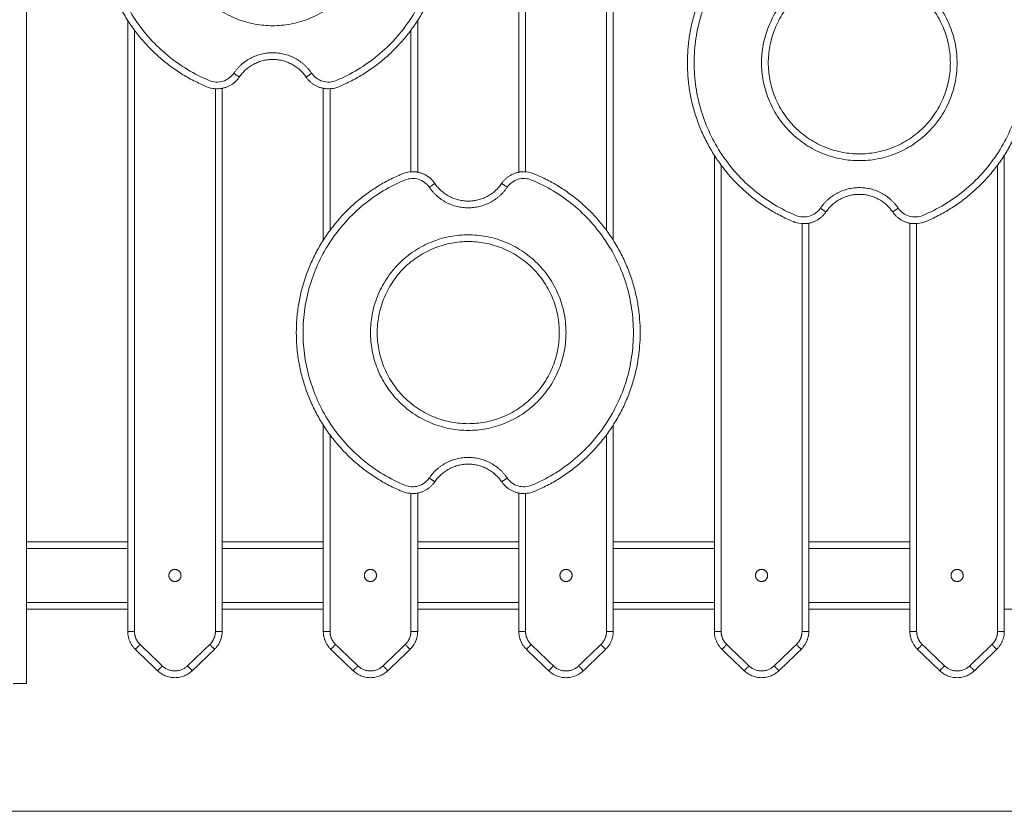
# Model space of a CAD drawing. Units: millimetres. Extents: x 2086.8 to 2101.2, y 2336.5 to 2351.
# Drawn here: x 2090.4 to 2091.2, y 2346.2 to 2346.8 of the extents above; entities that cross this region are included whole.
import ezdxf

# ---------------------------------------------------------------- set-up
doc = ezdxf.new("R2010")
doc.units = ezdxf.units.MM
doc.layers.get('0').update_dxf_attribs({"lineweight": 5})

# ---------------------------------------------------------------- blocks, each defined once
blk = doc.blocks.new('FRONT')
for points in [[(2090.45256, 2347.35771), (2090.45256, 2346.82121), (2090.45256, 2346.28471)], [(2090.81756, 2346.97615), (2090.81756, 2346.81988), (2090.81756, 2346.66362)], [(2090.82256, 2346.96888), (2090.82256, 2346.81641), (2090.82256, 2346.66394)], [(2090.88256, 2346.62054), (2090.88256, 2346.77301), (2090.88256, 2346.92548)], [(2090.88756, 2346.61327), (2090.88756, 2346.76953), (2090.88756, 2346.9258)], [(2090.52756, 2346.77615), (2090.52756, 2346.5497), (2090.52756, 2346.32324)], [(2090.74256, 2346.66362), (2090.74256, 2346.71988), (2090.74256, 2346.77615)], [(2090.53256, 2346.76888), (2090.53256, 2346.54606), (2090.53256, 2346.32324)], [(2090.73756, 2346.66394), (2090.73756, 2346.71641), (2090.73756, 2346.76888)], [(2090.59256, 2346.32324), (2090.59256, 2346.52436), (2090.59256, 2346.72548)], [(2090.59756, 2346.32324), (2090.59756, 2346.52452), (2090.59756, 2346.7258)], [(2090.67256, 2346.7258), (2090.67256, 2346.66953), (2090.67256, 2346.61327)], [(2090.67756, 2346.72548), (2090.67756, 2346.67301), (2090.67756, 2346.62054)], [(2090.96256, 2346.67615), (2090.96256, 2346.4997), (2090.96256, 2346.32324)], [(2091.17756, 2346.32324), (2091.17756, 2346.4997), (2091.17756, 2346.67615)], [(2090.96756, 2346.66888), (2090.96756, 2346.49606), (2090.96756, 2346.32324)], [(2091.17256, 2346.32324), (2091.17256, 2346.49606), (2091.17256, 2346.66888)], [(2091.02756, 2346.32324), (2091.02756, 2346.47436), (2091.02756, 2346.62548)], [(2091.03256, 2346.32324), (2091.03256, 2346.47452), (2091.03256, 2346.6258)], [(2091.10756, 2346.6258), (2091.10756, 2346.47452), (2091.10756, 2346.32324)], [(2091.11256, 2346.62548), (2091.11256, 2346.47436), (2091.11256, 2346.32324)], [(2090.67256, 2346.47615), (2090.67256, 2346.3997), (2090.67256, 2346.32324)], [(2090.88756, 2346.32324), (2090.88756, 2346.3997), (2090.88756, 2346.47615)], [(2090.67756, 2346.46888), (2090.67756, 2346.39606), (2090.67756, 2346.32324)], [(2090.88256, 2346.32324), (2090.88256, 2346.39606), (2090.88256, 2346.46888)], [(2090.73756, 2346.32324), (2090.73756, 2346.37436), (2090.73756, 2346.42548)], [(2090.74256, 2346.32324), (2090.74256, 2346.37452), (2090.74256, 2346.4258)], [(2090.81756, 2346.4258), (2090.81756, 2346.37452), (2090.81756, 2346.32324)], [(2090.82256, 2346.42548), (2090.82256, 2346.37436), (2090.82256, 2346.32324)], [(2090.45256, 2346.38971), (2090.49006, 2346.38971), (2090.52756, 2346.38971)], [(2090.59756, 2346.38971), (2090.63506, 2346.38971), (2090.67256, 2346.38971)], [(2090.74256, 2346.38971), (2090.78006, 2346.38971), (2090.81756, 2346.38971)], [(2090.88756, 2346.38971), (2090.92506, 2346.38971), (2090.96256, 2346.38971)], [(2091.03256, 2346.38971), (2091.07006, 2346.38971), (2091.10756, 2346.38971)], [(2090.45256, 2346.38471), (2090.49006, 2346.38471), (2090.52756, 2346.38471)], [(2090.59756, 2346.38471), (2090.63506, 2346.38471), (2090.67256, 2346.38471)], [(2090.74256, 2346.38471), (2090.78006, 2346.38471), (2090.81756, 2346.38471)], [(2090.88756, 2346.38471), (2090.92506, 2346.38471), (2090.96256, 2346.38471)], [(2091.03256, 2346.38471), (2091.07006, 2346.38471), (2091.10756, 2346.38471)], [(2090.45256, 2346.34471), (2090.49006, 2346.34471), (2090.52756, 2346.34471)], [(2090.59756, 2346.34471), (2090.63506, 2346.34471), (2090.67256, 2346.34471)], [(2090.74256, 2346.34471), (2090.78006, 2346.34471), (2090.81756, 2346.34471)], [(2090.88756, 2346.34471), (2090.92506, 2346.34471), (2090.96256, 2346.34471)], [(2091.03256, 2346.34471), (2091.07006, 2346.34471), (2091.10756, 2346.34471)], [(2090.45256, 2346.33971), (2090.49006, 2346.33971), (2090.52756, 2346.33971)], [(2090.59756, 2346.33971), (2090.63506, 2346.33971), (2090.67256, 2346.33971)], [(2090.74256, 2346.33971), (2090.78006, 2346.33971), (2090.81756, 2346.33971)], [(2090.88756, 2346.33971), (2090.92506, 2346.33971), (2090.96256, 2346.33971)], [(2091.03256, 2346.33971), (2091.07006, 2346.33971), (2091.10756, 2346.33971)], [(2091.17756, 2346.33971), (2091.21506, 2346.33971), (2091.25256, 2346.33971)], [(2090.53325, 2346.30989), (2090.5415, 2346.30198), (2090.54975, 2346.29407)], [(2090.53671, 2346.3135), (2090.54496, 2346.30559), (2090.55321, 2346.29767)], [(2090.5719, 2346.29767), (2090.58015, 2346.30559), (2090.5884, 2346.3135)], [(2090.57536, 2346.29407), (2090.58361, 2346.30198), (2090.59186, 2346.30989)], [(2090.67825, 2346.30989), (2090.6865, 2346.30198), (2090.69475, 2346.29407)], [(2090.68171, 2346.3135), (2090.68996, 2346.30559), (2090.69821, 2346.29767)], [(2090.7169, 2346.29767), (2090.72515, 2346.30559), (2090.7334, 2346.3135)], [(2090.72036, 2346.29407), (2090.72861, 2346.30198), (2090.73686, 2346.30989)], [(2090.82325, 2346.30989), (2090.8315, 2346.30198), (2090.83975, 2346.29407)], [(2090.82671, 2346.3135), (2090.83496, 2346.30559), (2090.84321, 2346.29767)], [(2090.8619, 2346.29767), (2090.87015, 2346.30559), (2090.8784, 2346.3135)], [(2090.86536, 2346.29407), (2090.87361, 2346.30198), (2090.88186, 2346.30989)], [(2090.96825, 2346.30989), (2090.9765, 2346.30198), (2090.98475, 2346.29407)], [(2090.97171, 2346.3135), (2090.97996, 2346.30559), (2090.98821, 2346.29767)], [(2091.0069, 2346.29767), (2091.01515, 2346.30559), (2091.0234, 2346.3135)], [(2091.01036, 2346.29407), (2091.01861, 2346.30198), (2091.02686, 2346.30989)], [(2091.11325, 2346.30989), (2091.1215, 2346.30198), (2091.12975, 2346.29407)], [(2091.11671, 2346.3135), (2091.12496, 2346.30559), (2091.13321, 2346.29767)], [(2091.1519, 2346.29767), (2091.16015, 2346.30559), (2091.1684, 2346.3135)], [(2091.15536, 2346.29407), (2091.16361, 2346.30198), (2091.17186, 2346.30989)]]:
    blk.add_open_spline(points, degree=2)
for points, weights, knots in [([(2090.6103, 2346.95527), (2090.60112, 2346.96868), (2090.58612, 2346.96244), (2090.50756, 2346.92978), (2090.50756, 2346.84471), (2090.50756, 2346.75963), (2090.58612, 2346.72698), (2090.60112, 2346.72074), (2090.6103, 2346.73415)], [1, 0.776096373781, 1, 0.831822352307, 1, 0.831822352307, 1, 0.776096373781, 1], [0, 0, 0, 42.100909, 42.100909, 164.63138, 164.63138, 287.161852, 287.161852, 329.262761, 329.262761, 329.262761]), ([(2090.65982, 2346.73415), (2090.66899, 2346.72074), (2090.684, 2346.72698), (2090.76256, 2346.75963), (2090.76256, 2346.84471), (2090.76256, 2346.92978), (2090.684, 2346.96244), (2090.66899, 2346.96868), (2090.65982, 2346.95527)], [1, 0.776096373781, 1, 0.831822352307, 1, 0.831822352307, 1, 0.776096373781, 1], [0, 0, 0, 42.100909, 42.100909, 164.63138, 164.63138, 287.161852, 287.161852, 329.262761, 329.262761, 329.262761]), ([(2090.70756, 2346.84471), (2090.70756, 2346.77221), (2090.63506, 2346.77221), (2090.56256, 2346.77221), (2090.56256, 2346.84471), (2090.56256, 2346.91721), (2090.63506, 2346.91721), (2090.70756, 2346.91721), (2090.70756, 2346.84471)], [1, 0.707106781187, 1, 0.707106781187, 1, 0.707106781187, 1, 0.707106781187, 1], [0, 0, 0, 113.882554, 113.882554, 227.765108, 227.765108, 341.647662, 341.647662, 455.530215, 455.530215, 455.530215]), ([(2091.0453, 2346.85527), (2091.03612, 2346.86868), (2091.02112, 2346.86244), (2090.94256, 2346.82978), (2090.94256, 2346.74471), (2090.94256, 2346.65963), (2091.02112, 2346.62698), (2091.03612, 2346.62074), (2091.0453, 2346.63415)], [1, 0.776096373781, 1, 0.831822352307, 1, 0.831822352307, 1, 0.776096373781, 1], [0, 0, 0, 42.100909, 42.100909, 164.63138, 164.63138, 287.161852, 287.161852, 329.262761, 329.262761, 329.262761]), ([(2091.09482, 2346.63415), (2091.10399, 2346.62074), (2091.119, 2346.62698), (2091.19756, 2346.65963), (2091.19756, 2346.74471), (2091.19756, 2346.82978), (2091.119, 2346.86244), (2091.10399, 2346.86868), (2091.09482, 2346.85527)], [1, 0.776096373781, 1, 0.831822352307, 1, 0.831822352307, 1, 0.776096373781, 1], [0, 0, 0, 42.100909, 42.100909, 164.63138, 164.63138, 287.161852, 287.161852, 329.262761, 329.262761, 329.262761]), ([(2091.14256, 2346.74471), (2091.14256, 2346.67221), (2091.07006, 2346.67221), (2090.99756, 2346.67221), (2090.99756, 2346.74471), (2090.99756, 2346.81721), (2091.07006, 2346.81721), (2091.14256, 2346.81721), (2091.14256, 2346.74471)], [1, 0.707106781187, 1, 0.707106781187, 1, 0.707106781187, 1, 0.707106781187, 1], [0, 0, 0, 113.882554, 113.882554, 227.765108, 227.765108, 341.647662, 341.647662, 455.530215, 455.530215, 455.530215]), ([(2091.13756, 2346.74471), (2091.13756, 2346.67721), (2091.07006, 2346.67721), (2091.00256, 2346.67721), (2091.00256, 2346.74471), (2091.00256, 2346.81221), (2091.07006, 2346.81221), (2091.13756, 2346.81221), (2091.13756, 2346.74471)], [1, 0.707106781187, 1, 0.707106781187, 1, 0.707106781187, 1, 0.707106781187, 1], [0, 0, 0, 113.882554, 113.882554, 227.765108, 227.765108, 341.647662, 341.647662, 455.530215, 455.530215, 455.530215]), ([(2090.60617, 2346.73697), (2090.6166, 2346.75221), (2090.63506, 2346.75221), (2090.65352, 2346.75221), (2090.66394, 2346.73697)], [1, 0.884507174179, 1, 0.884507174179, 1], [0, 0, 0, 33.974856, 33.974856, 67.949713, 67.949713, 67.949713]), ([(2090.6103, 2346.73415), (2090.61923, 2346.74721), (2090.63506, 2346.74721), (2090.65088, 2346.74721), (2090.65982, 2346.73415)], [1, 0.88450717418, 1, 0.88450717418, 1], [0, 0, 0, 33.974856, 33.974856, 67.949713, 67.949713, 67.949713]), ([(2090.7553, 2346.65527), (2090.74612, 2346.66868), (2090.73112, 2346.66244), (2090.65256, 2346.62978), (2090.65256, 2346.54471), (2090.65256, 2346.45963), (2090.73112, 2346.42698), (2090.74612, 2346.42074), (2090.7553, 2346.43415)], [1, 0.776096373781, 1, 0.831822352307, 1, 0.831822352307, 1, 0.776096373781, 1], [0, 0, 0, 42.100909, 42.100909, 164.63138, 164.63138, 287.161852, 287.161852, 329.262761, 329.262761, 329.262761]), ([(2090.80482, 2346.43415), (2090.81399, 2346.42074), (2090.829, 2346.42698), (2090.90756, 2346.45963), (2090.90756, 2346.54471), (2090.90756, 2346.62978), (2090.829, 2346.66244), (2090.81399, 2346.66868), (2090.80482, 2346.65527)], [1, 0.776096373781, 1, 0.831822352307, 1, 0.831822352307, 1, 0.776096373781, 1], [0, 0, 0, 42.100909, 42.100909, 164.63138, 164.63138, 287.161852, 287.161852, 329.262761, 329.262761, 329.262761]), ([(2090.80894, 2346.65244), (2090.79852, 2346.63721), (2090.78006, 2346.63721), (2090.7616, 2346.63721), (2090.75117, 2346.65244)], [1, 0.884507174179, 1, 0.884507174179, 1], [0, 0, 0, 33.974856, 33.974856, 67.949713, 67.949713, 67.949713]), ([(2090.80482, 2346.65527), (2090.79588, 2346.64221), (2090.78006, 2346.64221), (2090.76423, 2346.64221), (2090.7553, 2346.65527)], [1, 0.88450717418, 1, 0.88450717418, 1], [0, 0, 0, 33.974856, 33.974856, 67.949713, 67.949713, 67.949713]), ([(2091.04117, 2346.63697), (2091.0516, 2346.65221), (2091.07006, 2346.65221), (2091.08852, 2346.65221), (2091.09894, 2346.63697)], [1, 0.884507174179, 1, 0.884507174179, 1], [0, 0, 0, 33.974856, 33.974856, 67.949713, 67.949713, 67.949713]), ([(2091.0453, 2346.63415), (2091.05423, 2346.64721), (2091.07006, 2346.64721), (2091.08588, 2346.64721), (2091.09482, 2346.63415)], [1, 0.88450717418, 1, 0.88450717418, 1], [0, 0, 0, 33.974856, 33.974856, 67.949713, 67.949713, 67.949713]), ([(2090.85256, 2346.54471), (2090.85256, 2346.47221), (2090.78006, 2346.47221), (2090.70756, 2346.47221), (2090.70756, 2346.54471), (2090.70756, 2346.61721), (2090.78006, 2346.61721), (2090.85256, 2346.61721), (2090.85256, 2346.54471)], [1, 0.707106781187, 1, 0.707106781187, 1, 0.707106781187, 1, 0.707106781187, 1], [0, 0, 0, 113.882554, 113.882554, 227.765108, 227.765108, 341.647662, 341.647662, 455.530215, 455.530215, 455.530215]), ([(2090.84756, 2346.54471), (2090.84756, 2346.47721), (2090.78006, 2346.47721), (2090.71256, 2346.47721), (2090.71256, 2346.54471), (2090.71256, 2346.61221), (2090.78006, 2346.61221), (2090.84756, 2346.61221), (2090.84756, 2346.54471)], [1, 0.707106781187, 1, 0.707106781187, 1, 0.707106781187, 1, 0.707106781187, 1], [0, 0, 0, 113.882554, 113.882554, 227.765108, 227.765108, 341.647662, 341.647662, 455.530215, 455.530215, 455.530215]), ([(2090.75117, 2346.43697), (2090.7616, 2346.45221), (2090.78006, 2346.45221), (2090.79852, 2346.45221), (2090.80894, 2346.43697)], [1, 0.884507174179, 1, 0.884507174179, 1], [0, 0, 0, 33.974856, 33.974856, 67.949713, 67.949713, 67.949713]), ([(2090.7553, 2346.43415), (2090.76423, 2346.44721), (2090.78006, 2346.44721), (2090.79588, 2346.44721), (2090.80482, 2346.43415)], [1, 0.88450717418, 1, 0.88450717418, 1], [0, 0, 0, 33.974856, 33.974856, 67.949713, 67.949713, 67.949713]), ([(2090.56706, 2346.36471), (2090.56706, 2346.36921), (2090.56256, 2346.36921), (2090.55806, 2346.36921), (2090.55806, 2346.36471), (2090.55806, 2346.36021), (2090.56256, 2346.36021), (2090.56706, 2346.36021), (2090.56706, 2346.36471)], [1, 0.707106781187, 1, 0.707106781187, 1, 0.707106781187, 1, 0.707106781187, 1], [6857.356706, 6857.356706, 6857.356706, 6864.42529, 6864.42529, 6871.493873, 6871.493873, 6878.562457, 6878.562457, 6885.63104, 6885.63104, 6885.63104]), ([(2090.71206, 2346.36471), (2090.71206, 2346.36921), (2090.70756, 2346.36921), (2090.70306, 2346.36921), (2090.70306, 2346.36471), (2090.70306, 2346.36021), (2090.70756, 2346.36021), (2090.71206, 2346.36021), (2090.71206, 2346.36471)], [1, 0.707106781187, 1, 0.707106781187, 1, 0.707106781187, 1, 0.707106781187, 1], [6857.356705, 6857.356705, 6857.356705, 6864.425288, 6864.425288, 6871.493872, 6871.493872, 6878.562455, 6878.562455, 6885.631039, 6885.631039, 6885.631039]), ([(2090.85706, 2346.36471), (2090.85706, 2346.36921), (2090.85256, 2346.36921), (2090.84806, 2346.36921), (2090.84806, 2346.36471), (2090.84806, 2346.36021), (2090.85256, 2346.36021), (2090.85706, 2346.36021), (2090.85706, 2346.36471)], [1, 0.707106781187, 1, 0.707106781187, 1, 0.707106781187, 1, 0.707106781187, 1], [6857.356709, 6857.356709, 6857.356709, 6864.425292, 6864.425292, 6871.493876, 6871.493876, 6878.562459, 6878.562459, 6885.631043, 6885.631043, 6885.631043]), ([(2091.00206, 2346.36471), (2091.00206, 2346.36921), (2090.99756, 2346.36921), (2090.99306, 2346.36921), (2090.99306, 2346.36471), (2090.99306, 2346.36021), (2090.99756, 2346.36021), (2091.00206, 2346.36021), (2091.00206, 2346.36471)], [1, 0.707106781187, 1, 0.707106781187, 1, 0.707106781187, 1, 0.707106781187, 1], [6857.356709, 6857.356709, 6857.356709, 6864.425293, 6864.425293, 6871.493876, 6871.493876, 6878.562459, 6878.562459, 6885.631043, 6885.631043, 6885.631043]), ([(2091.14706, 2346.36471), (2091.14706, 2346.36921), (2091.14256, 2346.36921), (2091.13806, 2346.36921), (2091.13806, 2346.36471), (2091.13806, 2346.36021), (2091.14256, 2346.36021), (2091.14706, 2346.36021), (2091.14706, 2346.36471)], [1, 0.707106781187, 1, 0.707106781187, 1, 0.707106781187, 1, 0.707106781187, 1], [6857.356707, 6857.356707, 6857.356707, 6864.42529, 6864.42529, 6871.493874, 6871.493874, 6878.562457, 6878.562457, 6885.631041, 6885.631041, 6885.631041])]:
    blk.add_rational_spline(points, weights, degree=2, knots=knots)
for points in [[(2090.60617, 2346.95244), (2090.60521, 2346.95385), (2090.6028, 2346.95634), (2090.59814, 2346.95864), (2090.59299, 2346.95925), (2090.58961, 2346.95848), (2090.58803, 2346.95782), (2090.58249, 2346.95552), (2090.57173, 2346.95009), (2090.55697, 2346.93967), (2090.5439, 2346.9272), (2090.53279, 2346.91295), (2090.52389, 2346.89722), (2090.5174, 2346.88036), (2090.51344, 2346.86273), (2090.51211, 2346.84471), (2090.51344, 2346.82669), (2090.5174, 2346.80906), (2090.52389, 2346.7922), (2090.53279, 2346.77647), (2090.5439, 2346.76222), (2090.55697, 2346.74975), (2090.57173, 2346.73933), (2090.58249, 2346.7339), (2090.58803, 2346.73159), (2090.58961, 2346.73094), (2090.59299, 2346.73017), (2090.59814, 2346.73078), (2090.6028, 2346.73308), (2090.60521, 2346.73557), (2090.60617, 2346.73697)], [(2090.66394, 2346.73697), (2090.6649, 2346.73557), (2090.66732, 2346.73308), (2090.67197, 2346.73078), (2090.67713, 2346.73017), (2090.6805, 2346.73094), (2090.68208, 2346.73159), (2090.68763, 2346.7339), (2090.69838, 2346.73933), (2090.71314, 2346.74975), (2090.72622, 2346.76222), (2090.73732, 2346.77647), (2090.74622, 2346.7922), (2090.75272, 2346.80906), (2090.75667, 2346.82669), (2090.758, 2346.84471), (2090.75667, 2346.86273), (2090.75272, 2346.88036), (2090.74622, 2346.89722), (2090.73732, 2346.91295), (2090.72622, 2346.9272), (2090.71314, 2346.93967), (2090.69838, 2346.95009), (2090.68763, 2346.95552), (2090.68208, 2346.95782), (2090.6805, 2346.95848), (2090.67713, 2346.95925), (2090.67197, 2346.95864), (2090.66732, 2346.95634), (2090.6649, 2346.95385), (2090.66394, 2346.95244)], [(2091.04117, 2346.85244), (2091.04021, 2346.85385), (2091.0378, 2346.85634), (2091.03314, 2346.85864), (2091.02799, 2346.85925), (2091.02461, 2346.85848), (2091.02303, 2346.85782), (2091.01749, 2346.85552), (2091.00673, 2346.85009), (2090.99197, 2346.83967), (2090.9789, 2346.8272), (2090.96779, 2346.81295), (2090.95889, 2346.79722), (2090.9524, 2346.78036), (2090.94844, 2346.76273), (2090.94711, 2346.74471), (2090.94844, 2346.72669), (2090.9524, 2346.70906), (2090.95889, 2346.6922), (2090.96779, 2346.67647), (2090.9789, 2346.66222), (2090.99197, 2346.64975), (2091.00673, 2346.63933), (2091.01749, 2346.6339), (2091.02303, 2346.63159), (2091.02461, 2346.63094), (2091.02799, 2346.63017), (2091.03314, 2346.63078), (2091.0378, 2346.63308), (2091.04021, 2346.63557), (2091.04117, 2346.63697)], [(2091.09894, 2346.63697), (2091.0999, 2346.63557), (2091.10232, 2346.63308), (2091.10697, 2346.63078), (2091.11213, 2346.63017), (2091.1155, 2346.63094), (2091.11708, 2346.63159), (2091.12263, 2346.6339), (2091.13338, 2346.63933), (2091.14814, 2346.64975), (2091.16122, 2346.66222), (2091.17232, 2346.67647), (2091.18122, 2346.6922), (2091.18772, 2346.70906), (2091.19167, 2346.72669), (2091.193, 2346.74471), (2091.19167, 2346.76273), (2091.18772, 2346.78036), (2091.18122, 2346.79722), (2091.17232, 2346.81295), (2091.16122, 2346.8272), (2091.14814, 2346.83967), (2091.13338, 2346.85009), (2091.12263, 2346.85552), (2091.11708, 2346.85782), (2091.1155, 2346.85848), (2091.11213, 2346.85925), (2091.10697, 2346.85864), (2091.10232, 2346.85634), (2091.0999, 2346.85385), (2091.09894, 2346.85244)], [(2090.75117, 2346.65244), (2090.75021, 2346.65385), (2090.7478, 2346.65634), (2090.74314, 2346.65864), (2090.73799, 2346.65925), (2090.73461, 2346.65848), (2090.73303, 2346.65782), (2090.72749, 2346.65552), (2090.71673, 2346.65009), (2090.70197, 2346.63967), (2090.6889, 2346.6272), (2090.67779, 2346.61295), (2090.66889, 2346.59722), (2090.6624, 2346.58036), (2090.65844, 2346.56273), (2090.65711, 2346.54471), (2090.65844, 2346.52669), (2090.6624, 2346.50906), (2090.66889, 2346.4922), (2090.67779, 2346.47647), (2090.6889, 2346.46222), (2090.70197, 2346.44975), (2090.71673, 2346.43933), (2090.72749, 2346.4339), (2090.73303, 2346.43159), (2090.73461, 2346.43094), (2090.73799, 2346.43017), (2090.74314, 2346.43078), (2090.7478, 2346.43308), (2090.75021, 2346.43557), (2090.75117, 2346.43697)], [(2090.80894, 2346.43697), (2090.8099, 2346.43557), (2090.81232, 2346.43308), (2090.81697, 2346.43078), (2090.82213, 2346.43017), (2090.8255, 2346.43094), (2090.82708, 2346.43159), (2090.83263, 2346.4339), (2090.84338, 2346.43933), (2090.85814, 2346.44975), (2090.87122, 2346.46222), (2090.88232, 2346.47647), (2090.89122, 2346.4922), (2090.89772, 2346.50906), (2090.90167, 2346.52669), (2090.903, 2346.54471), (2090.90167, 2346.56273), (2090.89772, 2346.58036), (2090.89122, 2346.59722), (2090.88232, 2346.61295), (2090.87122, 2346.6272), (2090.85814, 2346.63967), (2090.84338, 2346.65009), (2090.83263, 2346.65552), (2090.82708, 2346.65782), (2090.8255, 2346.65848), (2090.82213, 2346.65925), (2090.81697, 2346.65864), (2090.81232, 2346.65634), (2090.8099, 2346.65385), (2090.80894, 2346.65244)]]:
    blk.add_open_spline(points, degree=3, knots=[0, 0, 0, 0, 5.117556, 10.235112, 15.352667, 20.470223, 20.470223, 20.470223, 38.490368, 56.510513, 74.530657, 92.550802, 110.570946, 128.591091, 146.611236, 164.63138, 182.651525, 200.67167, 218.691814, 236.711959, 254.732104, 272.752248, 290.772393, 308.792537, 308.792537, 308.792537, 313.910093, 319.027649, 324.145205, 329.262761, 329.262761, 329.262761, 329.262761])
for points, weights in [([(2090.60617, 2346.73697), (2090.6103, 2346.73415), (2090.6103, 2346.73415)], [1, 0.707106781317, 1]), ([(2090.66394, 2346.73697), (2090.65982, 2346.73415), (2090.65982, 2346.73415)], [1, 0.707106779779, 1]), ([(2090.75117, 2346.65244), (2090.7553, 2346.65527), (2090.7553, 2346.65527)], [1, 0.707106779779, 1]), ([(2090.80894, 2346.65244), (2090.80482, 2346.65527), (2090.80482, 2346.65527)], [1, 0.707106781317, 1]), ([(2091.0453, 2346.63415), (2091.0453, 2346.63415), (2091.04117, 2346.63697)], [1, 0.707106781187, 1]), ([(2091.09482, 2346.63415), (2091.09482, 2346.63415), (2091.09894, 2346.63697)], [1, 0.707106781317, 1]), ([(2090.75117, 2346.43697), (2090.7553, 2346.43415), (2090.7553, 2346.43415)], [1, 0.707106781317, 1]), ([(2090.80894, 2346.43697), (2090.80482, 2346.43415), (2090.80482, 2346.43415)], [1, 0.707106779779, 1]), ([(2090.53256, 2346.32324), (2090.52756, 2346.32324), (2090.52756, 2346.32324)], [1, 0.707106780024, 1]), ([(2090.52756, 2346.32324), (2090.52756, 2346.31535), (2090.53325, 2346.30989)], [1, 0.919815221181, 1]), ([(2090.53256, 2346.32324), (2090.53256, 2346.31748), (2090.53671, 2346.3135)], [1, 0.919815220994, 1]), ([(2090.5884, 2346.3135), (2090.59256, 2346.31748), (2090.59256, 2346.32324)], [1, 0.919815220993, 1]), ([(2090.59186, 2346.30989), (2090.59756, 2346.31535), (2090.59756, 2346.32324)], [1, 0.919815221181, 1]), ([(2090.59256, 2346.32324), (2090.59756, 2346.32324), (2090.59756, 2346.32324)], [1, 0.707106781187, 1]), ([(2090.67756, 2346.32324), (2090.67256, 2346.32324), (2090.67256, 2346.32324)], [1, 0.707106780024, 1]), ([(2090.67256, 2346.32324), (2090.67256, 2346.31535), (2090.67825, 2346.30989)], [1, 0.919815221181, 1]), ([(2090.67756, 2346.32324), (2090.67756, 2346.31748), (2090.68171, 2346.3135)], [1, 0.919815220993, 1]), ([(2090.7334, 2346.3135), (2090.73756, 2346.31748), (2090.73756, 2346.32324)], [1, 0.919815220993, 1]), ([(2090.73686, 2346.30989), (2090.74256, 2346.31535), (2090.74256, 2346.32324)], [1, 0.919815221181, 1]), ([(2090.73756, 2346.32324), (2090.74256, 2346.32324), (2090.74256, 2346.32324)], [1, 0.707106781187, 1]), ([(2090.82256, 2346.32324), (2090.81756, 2346.32324), (2090.81756, 2346.32324)], [1, 0.707106780024, 1]), ([(2090.81756, 2346.32324), (2090.81756, 2346.31535), (2090.82325, 2346.30989)], [1, 0.919815221181, 1]), ([(2090.82256, 2346.32324), (2090.82256, 2346.31748), (2090.82671, 2346.3135)], [1, 0.919815220993, 1]), ([(2090.8784, 2346.3135), (2090.88256, 2346.31748), (2090.88256, 2346.32324)], [1, 0.919815220993, 1]), ([(2090.88186, 2346.30989), (2090.88756, 2346.31535), (2090.88756, 2346.32324)], [1, 0.919815221181, 1]), ([(2090.88256, 2346.32324), (2090.88756, 2346.32324), (2090.88756, 2346.32324)], [1, 0.707106781186, 1]), ([(2090.96756, 2346.32324), (2090.96256, 2346.32324), (2090.96256, 2346.32324)], [1, 0.707106780024, 1]), ([(2090.96256, 2346.32324), (2090.96256, 2346.31535), (2090.96825, 2346.30989)], [1, 0.919815221181, 1]), ([(2090.96756, 2346.32324), (2090.96756, 2346.31748), (2090.97171, 2346.3135)], [1, 0.919815220993, 1]), ([(2091.0234, 2346.3135), (2091.02756, 2346.31748), (2091.02756, 2346.32324)], [1, 0.919815220993, 1]), ([(2091.02686, 2346.30989), (2091.03256, 2346.31535), (2091.03256, 2346.32324)], [1, 0.919815221181, 1]), ([(2091.02756, 2346.32324), (2091.03256, 2346.32324), (2091.03256, 2346.32324)], [1, 0.707106781187, 1]), ([(2091.11256, 2346.32324), (2091.10756, 2346.32324), (2091.10756, 2346.32324)], [1, 0.707106780024, 1]), ([(2091.10756, 2346.32324), (2091.10756, 2346.31535), (2091.11325, 2346.30989)], [1, 0.919815221181, 1]), ([(2091.11256, 2346.32324), (2091.11256, 2346.31748), (2091.11671, 2346.3135)], [1, 0.919815220993, 1]), ([(2091.1684, 2346.3135), (2091.17256, 2346.31748), (2091.17256, 2346.32324)], [1, 0.919815220993, 1]), ([(2091.17186, 2346.30989), (2091.17756, 2346.31535), (2091.17756, 2346.32324)], [1, 0.919815221181, 1]), ([(2091.17256, 2346.32324), (2091.17756, 2346.32324), (2091.17756, 2346.32324)], [1, 0.707106781186, 1]), ([(2090.53671, 2346.3135), (2090.53325, 2346.30989), (2090.53325, 2346.30989)], [1, 0.707106781186, 1]), ([(2090.59186, 2346.30989), (2090.59186, 2346.30989), (2090.5884, 2346.3135)], [1, 0.707106781185, 1]), ([(2090.68171, 2346.3135), (2090.67825, 2346.30989), (2090.67825, 2346.30989)], [1, 0.707106781187, 1]), ([(2090.73686, 2346.30989), (2090.73686, 2346.30989), (2090.7334, 2346.3135)], [1, 0.707106781186, 1]), ([(2090.82671, 2346.3135), (2090.82325, 2346.30989), (2090.82325, 2346.30989)], [1, 0.707106781187, 1]), ([(2090.8784, 2346.3135), (2090.88186, 2346.30989), (2090.88186, 2346.30989)], [1, 0.707106780024, 1]), ([(2090.97171, 2346.3135), (2090.96825, 2346.30989), (2090.96825, 2346.30989)], [1, 0.707106781186, 1]), ([(2091.02686, 2346.30989), (2091.02686, 2346.30989), (2091.0234, 2346.3135)], [1, 0.707106781187, 1]), ([(2091.11671, 2346.3135), (2091.11325, 2346.30989), (2091.11325, 2346.30989)], [1, 0.707106781187, 1]), ([(2091.17186, 2346.30989), (2091.17186, 2346.30989), (2091.1684, 2346.3135)], [1, 0.707106781185, 1]), ([(2090.55321, 2346.29767), (2090.54975, 2346.29407), (2090.54975, 2346.29407)], [1, 0.707106781132, 1]), ([(2090.54975, 2346.29407), (2090.56256, 2346.28179), (2090.57536, 2346.29407)], [1, 0.721782371473, 1]), ([(2090.55321, 2346.29767), (2090.56256, 2346.28871), (2090.5719, 2346.29767)], [1, 0.721782371466, 1]), ([(2090.5719, 2346.29767), (2090.57536, 2346.29407), (2090.57536, 2346.29407)], [1, 0.707106781185, 1]), ([(2090.69475, 2346.29407), (2090.69475, 2346.29407), (2090.69821, 2346.29767)], [1, 0.707106781187, 1]), ([(2090.69475, 2346.29407), (2090.70756, 2346.28179), (2090.72036, 2346.29407)], [1, 0.721782371473, 1]), ([(2090.69821, 2346.29767), (2090.70756, 2346.28871), (2090.7169, 2346.29767)], [1, 0.721782371466, 1]), ([(2090.72036, 2346.29407), (2090.72036, 2346.29407), (2090.7169, 2346.29767)], [1, 0.707106781132, 1]), ([(2090.84321, 2346.29767), (2090.83975, 2346.29407), (2090.83975, 2346.29407)], [1, 0.707106781132, 1]), ([(2090.83975, 2346.29407), (2090.85256, 2346.28179), (2090.86536, 2346.29407)], [1, 0.721782371473, 1]), ([(2090.84321, 2346.29767), (2090.85256, 2346.28871), (2090.8619, 2346.29767)], [1, 0.721782371466, 1]), ([(2090.8619, 2346.29767), (2090.86536, 2346.29407), (2090.86536, 2346.29407)], [1, 0.707106781186, 1]), ([(2090.98475, 2346.29407), (2090.98475, 2346.29407), (2090.98821, 2346.29767)], [1, 0.707106781186, 1]), ([(2090.98475, 2346.29407), (2090.99756, 2346.28179), (2091.01036, 2346.29407)], [1, 0.721782371473, 1]), ([(2090.98821, 2346.29767), (2090.99756, 2346.28871), (2091.0069, 2346.29767)], [1, 0.721782371466, 1]), ([(2091.0069, 2346.29767), (2091.01036, 2346.29407), (2091.01036, 2346.29407)], [1, 0.707106781187, 1]), ([(2091.12975, 2346.29407), (2091.12975, 2346.29407), (2091.13321, 2346.29767)], [1, 0.707106781186, 1]), ([(2091.12975, 2346.29407), (2091.14256, 2346.28179), (2091.15536, 2346.29407)], [1, 0.721782371473, 1]), ([(2091.13321, 2346.29767), (2091.14256, 2346.28871), (2091.1519, 2346.29767)], [1, 0.721782371466, 1]), ([(2091.1519, 2346.29767), (2091.15536, 2346.29407), (2091.15536, 2346.29407)], [1, 0.707106781185, 1]), ([(2090.44256, 2346.28471), (2090.45256, 2346.28471), (2090.45256, 2346.28471)], [1, 0.707106781187, 1])]:
    blk.add_rational_spline(points, weights, degree=2)

msp = doc.modelspace()

# ---------------------------------------------------------------- linework, layer by layer
at = {"color": 255, "linetype": 'Continuous', "lineweight": 5}
msp.add_line((2096.14431, 2346.18986), (2086.96808, 2346.18986), dxfattribs=at)

# ---------------------------------------------------------------- block references
msp.add_blockref('FRONT', (0, 0), dxfattribs=at)

doc.saveas('drawing.dxf')
